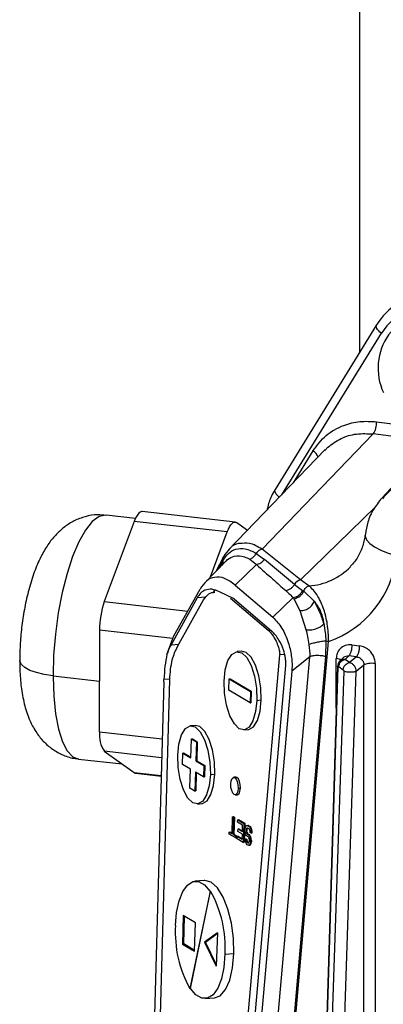
# Model space of a CAD drawing. Units: millimetres. Extents: x 4 to 416, y 4 to 293.
# Drawn here: x 320 to 324, y 240 to 251 of the extents above; entities that cross this region are included whole.
import ezdxf

# ---------------------------------------------------------------- set-up
doc = ezdxf.new("R2010")
doc.units = ezdxf.units.MM

msp = doc.modelspace()

# ---------------------------------------------------------------- linework, layer by layer
at = {"color": 7, "linetype": 'Continuous', "lineweight": 25}
for p, q in [((323.502, 256.817), (323.502, 247.062)), ((323.696, 247.377), (322.548, 245.517)), ((323.696, 247.377), (323.7, 247.381)), ((322.624, 245.456), (323.752, 247.284)), ((325.275, 247.057), (323.759, 245.422)), ((323.697, 246.282), (324.057, 246.237)), ((322.402, 244.84), (323.659, 246.144)), ((324.348, 246.057), (323.659, 246.144)), ((323.113, 245.957), (323.145, 245.994)), ((323.115, 245.967), (322.022, 244.832)), ((322.977, 245.954), (322.752, 245.59)), ((320.97, 245.188), (320.639, 245.225)), ((322.099, 245.147), (321.047, 245.266)), ((322.837, 244.495), (323.685, 245.321)), ((320.956, 245.155), (320.787, 244.701)), ((322.008, 245.036), (320.956, 245.155)), ((322.115, 245.141), (322.236, 245.055)), ((321.819, 244.528), (322.008, 245.036)), ((322.336, 244.793), (322.429, 244.725)), ((322.837, 244.495), (322.402, 244.84)), ((320.787, 244.701), (320.617, 244.247)), ((321.993, 244.706), (321.75, 244.457)), ((321.965, 244.754), (321.877, 244.588)), ((321.956, 244.703), (321.913, 244.624)), ((321.956, 244.703), (321.959, 244.71)), ((321.995, 244.703), (322.011, 244.723)), ((322.337, 244.666), (322.099, 244.434)), ((322.262, 244.727), (322.337, 244.666)), ((322.768, 244.442), (322.429, 244.725)), ((322.099, 244.434), (322.525, 244.07)), ((322.768, 244.442), (322.86, 244.373)), ((322.932, 244.426), (322.837, 244.495)), ((321.405, 243.859), (321.7, 244.389)), ((321.849, 244.349), (321.87, 244.376)), ((322.086, 244.279), (321.922, 244.356)), ((322.873, 244.364), (322.989, 244.251)), ((320.617, 244.247), (321.562, 244.14)), ((321.667, 244.289), (321.372, 243.759)), ((321.444, 243.737), (321.739, 244.267)), ((321.767, 244.298), (321.667, 244.289)), ((322.046, 244.287), (322.472, 243.922)), ((322.086, 244.279), (322.513, 243.914)), ((322.525, 244.07), (322.754, 244.292)), ((322.761, 244.28), (322.829, 244.145)), ((322.829, 244.145), (322.898, 243.93)), ((320.564, 243.922), (320.564, 243.347)), ((321.393, 243.828), (320.564, 243.922)), ((322.472, 243.922), (322.501, 243.925)), ((321.325, 243.649), (321.405, 243.859)), ((321.372, 243.759), (321.461, 243.767)), ((322.556, 236.995), (323.153, 243.795)), ((322.932, 243.763), (322.942, 243.655)), ((323.124, 243.804), (323.12, 243.627)), ((322.169, 243.685), (322.119, 243.681)), ((322.942, 243.655), (322.94, 243.621)), ((323.418, 243.758), (323.505, 243.747)), ((322.6, 243.644), (321.852, 235.117)), ((322.359, 236.993), (322.94, 243.621)), ((323.12, 243.627), (322.538, 236.999)), ((322.656, 243.649), (322.6, 243.644)), ((322.94, 243.621), (322.738, 243.461)), ((323.241, 243.041), (323.241, 243.602)), ((323.322, 243.614), (323.278, 243.572)), ((323.34, 243.592), (323.382, 243.633)), ((323.389, 243.556), (323.34, 243.592)), ((323.47, 243.622), (323.382, 243.633)), ((323.47, 243.622), (323.389, 243.556)), ((323.682, 243.547), (323.682, 229.251)), ((321.922, 234.994), (322.67, 243.522)), ((322.738, 243.461), (321.99, 234.934)), ((322.74, 243.495), (322.738, 243.461)), ((323.255, 243.515), (322.991, 234.79)), ((322.998, 234.781), (323.262, 243.507)), ((323.325, 243.461), (323.061, 235.494)), ((323.203, 235.49), (323.467, 243.457)), ((323.269, 243.513), (323.319, 243.476)), ((323.554, 243.528), (323.467, 243.457)), ((323.554, 229.232), (323.554, 243.528)), ((320.038, 243.407), (320.564, 243.347)), ((320.564, 242.773), (320.564, 243.347)), ((321.289, 243.336), (321.045, 234.567)), ((321.114, 234.634), (321.357, 243.361)), ((321.358, 243.37), (321.29, 243.364)), ((322.025, 243.244), (322.029, 243.373)), ((322.029, 243.373), (322.27, 243.231)), ((322.029, 243.373), (322.04, 243.373)), ((322.04, 243.373), (322.28, 243.232)), ((322.266, 243.102), (322.025, 243.244)), ((322.27, 243.231), (322.266, 243.102)), ((322.27, 243.231), (322.28, 243.232)), ((322.28, 243.232), (322.276, 243.103)), ((322.266, 243.102), (322.276, 243.103)), ((322.342, 243.129), (322.393, 243.134)), ((320.564, 242.773), (321.271, 242.693)), ((321.644, 242.846), (321.594, 242.842)), ((322.196, 242.796), (322.247, 242.8)), ((321.596, 242.479), (321.603, 242.694)), ((321.603, 242.694), (321.613, 242.695)), ((321.603, 242.694), (321.659, 242.661)), ((321.613, 242.695), (321.669, 242.662)), ((321.659, 242.661), (321.652, 242.446)), ((321.659, 242.661), (321.669, 242.662)), ((321.669, 242.662), (321.662, 242.447)), ((320.617, 242.553), (320.787, 242.433)), ((321.265, 242.48), (320.617, 242.553)), ((320.327, 242.465), (320.819, 242.41)), ((320.787, 242.433), (320.956, 242.312)), ((321.5, 242.405), (321.504, 242.533)), ((321.504, 242.533), (321.514, 242.534)), ((321.504, 242.533), (321.596, 242.479)), ((321.514, 242.534), (321.597, 242.486)), ((321.652, 242.446), (321.662, 242.447)), ((321.652, 242.446), (321.744, 242.392)), ((321.662, 242.447), (321.754, 242.393)), ((321.592, 242.35), (321.5, 242.405)), ((321.586, 242.135), (321.592, 242.35)), ((321.648, 242.317), (321.641, 242.103)), ((321.74, 242.263), (321.648, 242.317)), ((321.744, 242.392), (321.74, 242.263)), ((321.744, 242.392), (321.754, 242.393)), ((321.754, 242.393), (321.75, 242.264)), ((320.956, 242.312), (321.26, 242.278)), ((320.972, 242.305), (321.259, 242.273)), ((321.658, 242.312), (321.651, 242.104)), ((321.74, 242.263), (321.75, 242.264)), ((321.817, 242.29), (321.868, 242.295)), ((322.106, 242.261), (322.081, 242.259)), ((321.641, 242.103), (321.586, 242.135)), ((321.641, 242.103), (321.651, 242.104)), ((322.131, 242.135), (322.157, 242.137)), ((322.099, 242.06), (322.124, 242.062)), ((321.671, 241.956), (321.721, 241.961)), ((322.062, 241.621), (322.068, 241.813)), ((322.068, 241.813), (322.078, 241.814)), ((322.068, 241.813), (322.079, 241.806)), ((322.079, 241.806), (322.073, 241.614)), ((322.078, 241.814), (322.089, 241.807)), ((322.079, 241.806), (322.089, 241.807)), ((322.089, 241.807), (322.083, 241.615)), ((322.125, 241.752), (322.126, 241.779)), ((322.126, 241.779), (322.136, 241.78)), ((322.126, 241.779), (322.195, 241.738)), ((322.136, 241.78), (322.205, 241.739)), ((322.182, 241.718), (322.125, 241.752)), ((322.129, 241.646), (322.13, 241.674)), ((322.179, 241.617), (322.129, 241.646)), ((322.13, 241.674), (322.14, 241.675)), ((322.13, 241.674), (322.18, 241.644)), ((322.14, 241.675), (322.18, 241.651)), ((322.18, 241.644), (322.182, 241.718)), ((322.195, 241.738), (322.188, 241.523)), ((322.195, 241.738), (322.205, 241.739)), ((322.205, 241.739), (322.198, 241.524)), ((322.208, 241.656), (322.209, 241.679)), ((322.211, 241.635), (322.208, 241.656)), ((322.209, 241.679), (322.213, 241.695)), ((322.213, 241.695), (322.221, 241.709)), ((322.224, 241.679), (322.22, 241.667)), ((322.22, 241.667), (322.23, 241.668)), ((322.22, 241.667), (322.22, 241.654)), ((322.22, 241.654), (322.23, 241.655)), ((322.22, 241.654), (322.223, 241.638)), ((322.221, 241.709), (322.229, 241.713)), ((322.23, 241.685), (322.224, 241.679)), ((322.224, 241.679), (322.234, 241.68)), ((322.229, 241.713), (322.239, 241.714)), ((322.229, 241.713), (322.239, 241.712)), ((322.238, 241.685), (322.23, 241.685)), ((322.23, 241.668), (322.234, 241.68)), ((322.23, 241.668), (322.23, 241.655)), ((322.233, 241.639), (322.23, 241.655)), ((322.234, 241.68), (322.239, 241.684)), ((322.254, 241.676), (322.238, 241.685)), ((322.249, 241.713), (322.239, 241.714)), ((322.239, 241.712), (322.249, 241.713)), ((322.239, 241.712), (322.255, 241.703)), ((322.249, 241.713), (322.265, 241.704)), ((322.261, 241.667), (322.254, 241.676)), ((322.255, 241.703), (322.265, 241.704)), ((322.255, 241.703), (322.264, 241.693)), ((322.267, 241.649), (322.261, 241.667)), ((322.264, 241.693), (322.274, 241.694)), ((322.264, 241.693), (322.273, 241.673)), ((322.274, 241.694), (322.265, 241.704)), ((322.268, 241.635), (322.267, 241.649)), ((322.273, 241.673), (322.283, 241.674)), ((322.273, 241.673), (322.278, 241.647)), ((322.283, 241.674), (322.274, 241.694)), ((322.278, 241.647), (322.288, 241.648)), ((322.278, 241.647), (322.28, 241.628)), ((322.288, 241.648), (322.283, 241.674)), ((322.29, 241.629), (322.288, 241.648)), ((322.03, 241.616), (322.031, 241.639)), ((322.103, 241.573), (322.03, 241.616)), ((322.031, 241.639), (322.041, 241.64)), ((322.031, 241.639), (322.062, 241.621)), ((322.041, 241.64), (322.062, 241.628)), ((322.073, 241.614), (322.083, 241.615)), ((322.073, 241.614), (322.104, 241.596)), ((322.083, 241.615), (322.114, 241.597)), ((322.104, 241.596), (322.103, 241.573)), ((322.103, 241.573), (322.113, 241.574)), ((322.104, 241.596), (322.114, 241.597)), ((322.114, 241.597), (322.113, 241.574)), ((322.119, 241.564), (322.12, 241.592)), ((322.188, 241.523), (322.119, 241.564)), ((322.12, 241.592), (322.13, 241.593)), ((322.12, 241.592), (322.177, 241.558)), ((322.13, 241.593), (322.178, 241.564)), ((322.177, 241.558), (322.179, 241.617)), ((322.218, 241.613), (322.211, 241.635)), ((322.211, 241.561), (322.221, 241.562)), ((322.211, 241.561), (322.222, 241.554)), ((322.212, 241.546), (322.211, 241.561)), ((322.217, 241.525), (322.212, 241.546)), ((322.226, 241.599), (322.218, 241.613)), ((322.221, 241.562), (322.232, 241.555)), ((322.222, 241.554), (322.232, 241.555)), ((322.222, 241.554), (322.224, 241.544)), ((322.223, 241.638), (322.233, 241.639)), ((322.223, 241.638), (322.229, 241.625)), ((322.224, 241.544), (322.234, 241.545)), ((322.224, 241.544), (322.228, 241.533)), ((322.235, 241.589), (322.226, 241.599)), ((322.228, 241.533), (322.238, 241.534)), ((322.229, 241.625), (322.239, 241.626)), ((322.229, 241.625), (322.236, 241.616)), ((322.234, 241.545), (322.232, 241.555)), ((322.239, 241.626), (322.233, 241.639)), ((322.238, 241.534), (322.234, 241.545)), ((322.247, 241.582), (322.235, 241.589)), ((322.236, 241.616), (322.246, 241.617)), ((322.236, 241.616), (322.248, 241.609)), ((322.243, 241.526), (322.238, 241.534)), ((322.246, 241.617), (322.239, 241.626)), ((322.246, 241.617), (322.258, 241.61)), ((322.252, 241.574), (322.247, 241.582)), ((322.248, 241.609), (322.258, 241.61)), ((322.248, 241.609), (322.255, 241.6)), ((322.258, 241.561), (322.252, 241.574)), ((322.255, 241.6), (322.265, 241.601)), ((322.255, 241.6), (322.263, 241.587)), ((322.257, 241.525), (322.259, 241.537)), ((322.265, 241.601), (322.258, 241.61)), ((322.259, 241.547), (322.258, 241.561)), ((322.259, 241.537), (322.259, 241.547)), ((322.263, 241.587), (322.27, 241.564)), ((322.263, 241.587), (322.273, 241.587)), ((322.273, 241.587), (322.265, 241.601)), ((322.28, 241.628), (322.268, 241.635)), ((322.27, 241.564), (322.28, 241.565)), ((322.27, 241.564), (322.271, 241.544)), ((322.271, 241.544), (322.27, 241.526)), ((322.271, 241.544), (322.281, 241.545)), ((322.28, 241.565), (322.273, 241.587)), ((322.28, 241.628), (322.29, 241.629)), ((322.281, 241.545), (322.28, 241.565)), ((322.281, 241.545), (322.281, 241.527)), ((322.188, 241.523), (322.198, 241.524)), ((322.225, 241.506), (322.217, 241.525)), ((322.234, 241.496), (322.225, 241.506)), ((322.228, 241.533), (322.233, 241.525)), ((322.233, 241.525), (322.243, 241.526)), ((322.233, 241.525), (322.245, 241.518)), ((322.244, 241.491), (322.234, 241.496)), ((322.243, 241.526), (322.252, 241.52)), ((322.252, 241.491), (322.244, 241.491)), ((322.245, 241.518), (322.251, 241.519)), ((322.251, 241.519), (322.257, 241.525)), ((322.26, 241.495), (322.252, 241.491)), ((322.252, 241.491), (322.262, 241.491)), ((322.268, 241.509), (322.26, 241.495)), ((322.26, 241.495), (322.27, 241.496)), ((322.262, 241.491), (322.27, 241.496)), ((322.27, 241.526), (322.268, 241.509)), ((322.268, 241.509), (322.278, 241.51)), ((322.27, 241.526), (322.281, 241.527)), ((322.27, 241.496), (322.278, 241.51)), ((322.278, 241.51), (322.281, 241.527)), ((321.748, 241.092), (321.642, 241.083)), ((321.814, 240.968), (321.586, 239.869)), ((321.591, 239.87), (321.819, 240.969)), ((321.819, 240.969), (321.814, 240.968)), ((321.511, 240.694), (321.501, 240.372)), ((321.649, 240.612), (321.511, 240.694)), ((321.516, 240.373), (321.526, 240.685)), ((321.639, 240.29), (321.649, 240.612)), ((321.896, 240.498), (321.751, 240.392)), ((321.761, 240.393), (321.895, 240.492)), ((321.896, 240.498), (321.884, 240.122)), ((321.501, 240.372), (321.516, 240.373)), ((321.501, 240.372), (321.639, 240.29)), ((321.639, 240.3), (321.516, 240.373)), ((321.761, 240.393), (321.751, 240.392)), ((321.751, 240.392), (321.884, 240.122)), ((321.884, 240.143), (321.761, 240.393)), ((321.982, 240.256), (322.083, 240.265)), ((321.586, 239.869), (321.591, 239.87)), ((321.763, 239.755), (321.864, 239.764))]:
    msp.add_line(p, q, dxfattribs=at)
at = {"color": 7, "linetype": 'Continuous', "lineweight": 25, "flags": 128}
for points in [[(323.752, 247.284), (323.735, 247.297), (323.721, 247.31), (323.709, 247.324), (323.7, 247.338), (323.695, 247.351), (323.693, 247.363), (323.694, 247.373), (323.696, 247.377)], [(322.548, 245.517), (322.546, 245.513), (322.544, 245.502), (322.546, 245.491), (322.552, 245.478), (322.561, 245.464), (322.572, 245.45), (322.587, 245.436), (322.597, 245.429)], [(320.639, 245.225), (320.633, 245.226), (320.558, 245.21), (320.481, 245.153), (320.404, 245.056), (320.329, 244.923), (320.259, 244.757), (320.196, 244.563), (320.141, 244.348), (320.097, 244.118), (320.064, 243.88), (320.044, 243.64), (320.038, 243.407)], [(321.047, 245.266), (321.037, 245.266), (321.023, 245.26), (321.009, 245.249), (320.995, 245.233), (320.982, 245.211), (320.968, 245.185), (320.956, 245.155)], [(322.008, 245.036), (322.021, 245.066), (322.034, 245.093), (322.048, 245.114), (322.062, 245.13), (322.076, 245.142), (322.089, 245.147), (322.103, 245.147), (322.115, 245.141)], [(323.568, 245.008), (323.568, 244.988), (323.584, 244.947), (323.62, 244.905), (323.674, 244.865), (323.744, 244.828), (323.828, 244.795), (323.923, 244.767)], [(321.973, 243.347), (321.986, 243.474), (322.016, 243.579), (322.06, 243.65), (322.113, 243.68), (322.171, 243.668), (322.228, 243.613), (322.277, 243.522), (322.315, 243.403), (322.338, 243.268), (322.342, 243.129)], [(322.393, 243.134), (322.388, 243.272), (322.366, 243.407), (322.328, 243.526), (322.278, 243.618), (322.222, 243.672), (322.169, 243.685)], [(320.038, 243.407), (319.938, 243.422), (319.85, 243.443), (319.775, 243.469), (319.718, 243.5), (319.679, 243.534), (319.662, 243.57), (319.66, 243.582)], [(320.038, 243.395), (320.045, 243.175), (320.066, 242.976), (320.099, 242.804), (320.144, 242.662), (320.199, 242.557), (320.263, 242.49), (320.327, 242.465)], [(322.342, 243.129), (322.329, 243.002), (322.299, 242.898), (322.255, 242.827), (322.202, 242.796), (322.144, 242.809), (322.088, 242.863), (322.038, 242.955), (322, 243.074), (321.978, 243.209), (321.973, 243.347)], [(322.247, 242.8), (322.252, 242.801), (322.306, 242.831), (322.35, 242.902), (322.38, 243.006), (322.393, 243.134)], [(321.447, 242.508), (321.461, 242.635), (321.491, 242.74), (321.535, 242.811), (321.588, 242.841), (321.646, 242.829), (321.702, 242.774), (321.752, 242.683), (321.79, 242.564), (321.812, 242.428), (321.817, 242.29)], [(321.868, 242.295), (321.863, 242.433), (321.84, 242.568), (321.802, 242.687), (321.753, 242.778), (321.696, 242.833), (321.644, 242.846)], [(321.817, 242.29), (321.804, 242.163), (321.774, 242.059), (321.73, 241.988), (321.676, 241.957), (321.619, 241.97), (321.562, 242.024), (321.513, 242.116), (321.475, 242.235), (321.452, 242.37), (321.447, 242.508)], [(320.956, 242.312), (320.968, 242.306), (320.972, 242.305)], [(321.721, 241.961), (321.727, 241.961), (321.78, 241.992), (321.824, 242.063), (321.854, 242.167), (321.868, 242.295)], [(322.048, 242.184), (322.053, 242.219), (322.063, 242.245), (322.077, 242.258), (322.093, 242.256), (322.109, 242.239), (322.121, 242.211), (322.129, 242.174), (322.131, 242.135)], [(322.157, 242.137), (322.155, 242.176), (322.147, 242.213), (322.134, 242.242), (322.118, 242.258), (322.106, 242.261)], [(322.131, 242.135), (322.127, 242.1), (322.117, 242.074), (322.103, 242.061), (322.087, 242.063), (322.071, 242.08), (322.058, 242.108), (322.05, 242.145), (322.048, 242.184)], [(322.124, 242.062), (322.128, 242.063), (322.142, 242.076), (322.152, 242.102), (322.157, 242.137)], [(322.083, 240.265), (322.079, 240.437), (322.056, 240.609), (322.016, 240.768), (321.962, 240.904), (321.897, 241.008), (321.826, 241.072), (321.754, 241.092), (321.748, 241.092)], [(321.422, 240.582), (321.435, 240.73), (321.463, 240.861), (321.505, 240.966), (321.557, 241.04), (321.618, 241.078), (321.684, 241.079), (321.75, 241.041), (321.814, 240.968)], [(321.982, 240.256), (321.969, 240.107), (321.941, 239.977), (321.9, 239.872), (321.847, 239.798), (321.786, 239.76), (321.721, 239.759), (321.654, 239.796), (321.591, 239.87)], [(321.864, 239.764), (321.927, 239.788), (321.987, 239.857), (322.036, 239.964), (322.068, 240.104), (322.083, 240.265)]]:
    msp.add_lwpolyline(points, dxfattribs=at)
at = {"color": 7, "linetype": 'Continuous', "lineweight": 25}
for centre, radius, start, end in [((324.352, 246.979), 0.766, 123.6144, 148.3852), ((324.35, 246.905), 0.708, 81.3836, 147.6354), ((324.363, 246.889), 0.65, 83.8656, 205.2648), ((323.472, 246.269), 0.225, 326.1067, 3.1968), ((322.909, 245.839), 0.133, 19.196, 59.4615), ((322.772, 244.888), 1.157, 289.1995, 354.0158), ((322.888, 245.138), 0.714, 273.4963, 315.9393), ((322.857, 244.397), 0.0991, 101.3386, 153.0384), ((321.549, 243.927), 0.985, 161.0381, 180.2715), ((323.187, 243.961), 0.169, 248.1725, 258.3208), ((323.869, 243.407), 3.832, 179.9999, 180.1797), ((320.873, 242.732), 0.311, 172.4131, 214.9523), ((320.689, 240.335), 1.296, 356.5064, 29.284), ((322.716, 240.503), 1.296, 176.5064, 209.284)]:
    msp.add_arc(centre, radius, start, end, dxfattribs=at)
for points, knots in [([(322.977, 245.954), (323.024, 246.015), (323.117, 246.139), (323.308, 246.243), (323.505, 246.293), (323.633, 246.286), (323.697, 246.282)], [0, 0, 0, 0, 0.279756, 0.559635, 0.779848, 1, 1, 1, 1]), ([(323.145, 245.994), (323.193, 246.03), (323.29, 246.101), (323.469, 246.153), (323.595, 246.147), (323.659, 246.144)], [0, 0, 0, 0, 0.333273, 0.666592, 1, 1, 1, 1]), ([(324.319, 245.616), (324.229, 245.616), (324.054, 245.616), (323.858, 245.529), (323.786, 245.438), (323.764, 245.41)], [0, 0, 0, 0, 0.42193, 0.821594, 1, 1, 1, 1]), ([(322.548, 245.517), (322.534, 245.492), (322.496, 245.425), (322.471, 245.344), (322.46, 245.289), (322.459, 245.282)], [0, 0, 0, 0, 0.3439503, 0.9163953, 1, 1, 1, 1]), ([(323.755, 245.416), (323.722, 245.376), (323.656, 245.294), (323.594, 245.153), (323.577, 245.055), (323.57, 245.009)], [0, 0, 0, 0, 0.344981, 0.690917, 1, 1, 1, 1]), ([(320.637, 245.221), (320.605, 245.225), (320.526, 245.235), (320.402, 245.212), (320.276, 245.164), (320.166, 245.095), (320.07, 245.008), (319.984, 244.902), (319.904, 244.769), (319.831, 244.604), (319.769, 244.413), (319.721, 244.21), (319.687, 244.005), (319.666, 243.803), (319.661, 243.663), (319.66, 243.591), (319.66, 243.582)], [0, 0, 0, 0, 0.043806, 0.109112, 0.171296, 0.23266, 0.295744, 0.364132, 0.443282, 0.538318, 0.63676, 0.728773, 0.817256, 0.904517, 0.987821, 1, 1, 1, 1]), ([(323.568, 245.008), (323.565, 244.988), (323.555, 244.918), (323.518, 244.811), (323.463, 244.709), (323.415, 244.661), (323.398, 244.644)], [0, 0, 0, 0, 0.138938, 0.467035, 0.803789, 1, 1, 1, 1]), ([(322.149, 244.903), (322.144, 244.903), (322.104, 244.903), (322.038, 244.859), (321.988, 244.787), (321.965, 244.754)], [0, 0, 0, 0, 0.069285, 0.566788, 1, 1, 1, 1]), ([(322.402, 244.84), (322.354, 244.868), (322.268, 244.918), (322.185, 244.907), (322.149, 244.903)], [0, 0, 0, 0, 0.562235, 1, 1, 1, 1]), ([(321.959, 244.71), (321.979, 244.739), (322.022, 244.803), (322.109, 244.847), (322.215, 244.854), (322.294, 244.814), (322.336, 244.793)], [0, 0, 0, 0, 0.194326, 0.424385, 0.69729, 1, 1, 1, 1]), ([(322.011, 244.723), (322.036, 244.738), (322.096, 244.775), (322.182, 244.765), (322.243, 244.736), (322.262, 244.727)], [0, 0, 0, 0, 0.331145, 0.78749, 1, 1, 1, 1]), ([(322.262, 244.727), (322.269, 244.73), (322.284, 244.736), (322.305, 244.751), (322.323, 244.77), (322.331, 244.785), (322.336, 244.793)], [0, 0, 0, 0, 0.24696, 0.499863, 0.752837, 1, 1, 1, 1]), ([(321.953, 244.654), (321.954, 244.658), (321.958, 244.667), (321.959, 244.684), (321.957, 244.697), (321.956, 244.703)], [0, 0, 0, 0, 0.247726, 0.623863, 1, 1, 1, 1]), ([(321.96, 244.673), (321.961, 244.679), (321.963, 244.69), (321.96, 244.703), (321.959, 244.71)], [0, 0, 0, 0, 0.483446, 1, 1, 1, 1]), ([(322.337, 244.666), (322.346, 244.668), (322.363, 244.672), (322.389, 244.685), (322.411, 244.703), (322.423, 244.718), (322.429, 244.725)], [0, 0, 0, 0, 0.246549, 0.500008, 0.753463, 1, 1, 1, 1]), ([(322.337, 244.666), (322.399, 244.611), (322.51, 244.513), (322.621, 244.414), (322.67, 244.371)], [0, 0, 0, 0, 0.559987, 1, 1, 1, 1]), ([(322.099, 244.434), (322.059, 244.464), (321.98, 244.521), (321.869, 244.529), (321.772, 244.493), (321.723, 244.423), (321.7, 244.389)], [0, 0, 0, 0, 0.286453, 0.561958, 0.79003, 1, 1, 1, 1]), ([(322.67, 244.371), (322.679, 244.373), (322.699, 244.378), (322.727, 244.394), (322.751, 244.415), (322.763, 244.433), (322.768, 244.442)], [0, 0, 0, 0, 0.245622, 0.500006, 0.754388, 1, 1, 1, 1]), ([(321.922, 244.356), (321.893, 244.369), (321.836, 244.394), (321.763, 244.382), (321.707, 244.348), (321.68, 244.308), (321.667, 244.289)], [0, 0, 0, 0, 0.323825, 0.618473, 0.8229, 1, 1, 1, 1]), ([(321.739, 244.267), (321.759, 244.293), (321.797, 244.346), (321.845, 244.351), (321.869, 244.354)], [0, 0, 0, 0, 0.496634, 1, 1, 1, 1]), ([(322.67, 244.371), (322.686, 244.356), (322.715, 244.33), (322.742, 244.303), (322.754, 244.292)], [0, 0, 0, 0, 0.5593, 1, 1, 1, 1]), ([(322.754, 244.292), (322.764, 244.294), (322.787, 244.298), (322.817, 244.317), (322.843, 244.342), (322.854, 244.362), (322.86, 244.373)], [0, 0, 0, 0, 0.244688, 0.5, 0.755313, 1, 1, 1, 1]), ([(322.761, 244.28), (322.772, 244.282), (322.796, 244.286), (322.828, 244.305), (322.856, 244.331), (322.867, 244.353), (322.873, 244.364)], [0, 0, 0, 0, 0.244137, 0.500001, 0.755864, 1, 1, 1, 1]), ([(322.86, 244.373), (322.862, 244.371), (322.866, 244.368), (322.871, 244.365), (322.873, 244.364)], [0, 0, 0, 0, 0.557872, 1, 1, 1, 1]), ([(322.873, 244.364), (322.875, 244.37), (322.881, 244.385), (322.895, 244.403), (322.912, 244.417), (322.925, 244.423), (322.932, 244.426)], [0, 0, 0, 0, 0.24606, 0.500239, 0.754292, 1, 1, 1, 1]), ([(323.153, 243.795), (323.152, 243.829), (323.152, 243.893), (323.141, 243.99), (323.124, 244.079), (323.1, 244.163), (323.069, 244.241), (323.011, 244.351), (322.965, 244.394), (322.932, 244.426)], [0, 0, 0, 0, 0.111638, 0.212925, 0.308523, 0.40537, 0.514349, 0.646049, 1, 1, 1, 1]), ([(322.754, 244.292), (322.755, 244.29), (322.757, 244.286), (322.76, 244.282), (322.761, 244.28)], [0, 0, 0, 0, 0.5594461, 1, 1, 1, 1]), ([(322.829, 244.145), (322.837, 244.145), (322.852, 244.144), (322.877, 244.148), (322.903, 244.157), (322.929, 244.171), (322.952, 244.189), (322.97, 244.21), (322.982, 244.231), (322.987, 244.244), (322.989, 244.251)], [0, 0, 0, 0, 0.11384, 0.236733, 0.366501, 0.5, 0.6335, 0.763267, 0.88616, 1, 1, 1, 1]), ([(322.989, 244.251), (323.013, 244.221), (323.048, 244.176), (323.085, 244.08), (323.095, 244.023), (323.1, 243.995)], [0, 0, 0, 0, 0.508999, 0.755457, 1, 1, 1, 1]), ([(322.989, 244.251), (323.011, 244.212), (323.052, 244.138), (323.085, 244.041), (323.1, 243.995)], [0, 0, 0, 0, 0.5311367, 1, 1, 1, 1]), ([(322.525, 244.07), (322.56, 244.033), (322.624, 243.964), (322.696, 243.804), (322.73, 243.664), (322.741, 243.563), (322.741, 243.517), (322.74, 243.495)], [0, 0, 0, 0, 0.334028, 0.611174, 0.819624, 0.912545, 1, 1, 1, 1]), ([(322.898, 243.93), (322.906, 243.929), (322.921, 243.926), (322.95, 243.927), (322.98, 243.931), (323.01, 243.939), (323.038, 243.95), (323.064, 243.963), (323.086, 243.979), (323.095, 243.99), (323.1, 243.995)], [0, 0, 0, 0, 0.1312806, 0.2612307, 0.3852556, 0.5000136, 0.6147707, 0.7387898, 0.8687301, 1, 1, 1, 1]), ([(323.1, 243.995), (323.103, 243.979), (323.106, 243.962), (323.109, 243.941), (323.112, 243.925), (323.119, 243.878), (323.122, 243.835), (323.124, 243.804)], [0, 0, 0, 0, 0.263456, 0.271208, 0.332894, 0.506665, 1, 1, 1, 1]), ([(322.472, 243.922), (322.488, 243.906), (322.519, 243.874), (322.558, 243.807), (322.583, 243.746), (322.595, 243.701), (322.6, 243.676), (322.601, 243.657), (322.601, 243.648), (322.6, 243.644)], [0, 0, 0, 0, 0.292903, 0.562946, 0.778288, 0.86796, 0.92868, 0.970685, 1, 1, 1, 1]), ([(322.67, 243.522), (322.671, 243.535), (322.672, 243.561), (322.665, 243.626), (322.641, 243.718), (322.588, 243.832), (322.54, 243.884), (322.513, 243.914)], [0, 0, 0, 0, 0.074302, 0.152399, 0.349419, 0.624875, 1, 1, 1, 1]), ([(322.898, 243.93), (322.904, 243.904), (322.915, 243.851), (322.927, 243.792), (322.932, 243.763)], [0, 0, 0, 0, 0.5047395, 1, 1, 1, 1]), ([(322.932, 243.763), (322.937, 243.765), (322.947, 243.769), (322.969, 243.776), (322.994, 243.782), (323.02, 243.788), (323.047, 243.793), (323.074, 243.798), (323.101, 243.802), (323.116, 243.803), (323.124, 243.804)], [0, 0, 0, 0, 0.131934, 0.263071, 0.389506, 0.50821, 0.620682, 0.740934, 0.868436, 1, 1, 1, 1]), ([(321.372, 243.759), (321.362, 243.74), (321.345, 243.707), (321.331, 243.666), (321.325, 243.649)], [0, 0, 0, 0, 0.572265, 1, 1, 1, 1]), ([(321.357, 243.361), (321.363, 243.442), (321.376, 243.594), (321.423, 243.691), (321.444, 243.737)], [0, 0, 0, 0, 0.533643, 1, 1, 1, 1]), ([(323.418, 243.758), (323.392, 243.758), (323.34, 243.758), (323.282, 243.717), (323.247, 243.663), (323.243, 243.623), (323.241, 243.602)], [0, 0, 0, 0, 0.279992, 0.559051, 0.779142, 1, 1, 1, 1]), ([(323.682, 243.547), (323.678, 243.573), (323.672, 243.626), (323.624, 243.691), (323.566, 243.733), (323.525, 243.742), (323.505, 243.747)], [0, 0, 0, 0, 0.279937, 0.558992, 0.779087, 1, 1, 1, 1]), ([(319.66, 243.582), (319.661, 243.547), (319.662, 243.444), (319.675, 243.277), (319.708, 243.091), (319.759, 242.929), (319.828, 242.792), (319.911, 242.679), (320.014, 242.584), (320.136, 242.514), (320.243, 242.474), (320.31, 242.47), (320.329, 242.469)], [0, 0, 0, 0, 0.067403, 0.199674, 0.340143, 0.476332, 0.582955, 0.680975, 0.775557, 0.868905, 0.962011, 1, 1, 1, 1]), ([(321.325, 243.649), (321.317, 243.607), (321.302, 243.523), (321.294, 243.417), (321.29, 243.364)], [0, 0, 0, 0, 0.505626, 1, 1, 1, 1]), ([(323.282, 243.575), (323.279, 243.572), (323.273, 243.566), (323.266, 243.553), (323.261, 243.538), (323.26, 243.527), (323.26, 243.521)], [0, 0, 0, 0, 0.199937, 0.467719, 0.734356, 1, 1, 1, 1]), ([(323.34, 243.592), (323.335, 243.593), (323.324, 243.594), (323.304, 243.59), (323.29, 243.584), (323.283, 243.576), (323.282, 243.575)], [0, 0, 0, 0, 0.25636, 0.498286, 0.937151, 1, 1, 1, 1]), ([(323.323, 243.613), (323.325, 243.616), (323.333, 243.625), (323.354, 243.633), (323.373, 243.633), (323.382, 243.633)], [0, 0, 0, 0, 0.157202, 0.578494, 1, 1, 1, 1]), ([(323.467, 243.457), (323.466, 243.468), (323.464, 243.49), (323.448, 243.52), (323.427, 243.54), (323.407, 243.551), (323.395, 243.554), (323.389, 243.556)], [0, 0, 0, 0, 0.236663, 0.479614, 0.712644, 0.849655, 1, 1, 1, 1]), ([(323.47, 243.622), (323.476, 243.62), (323.489, 243.618), (323.51, 243.608), (323.527, 243.594), (323.54, 243.576), (323.551, 243.555), (323.553, 243.539), (323.554, 243.528)], [0, 0, 0, 0, 0.155067, 0.290237, 0.500056, 0.630521, 0.757511, 1, 1, 1, 1]), ([(323.262, 243.507), (323.261, 243.508), (323.257, 243.51), (323.255, 243.513), (323.256, 243.515), (323.256, 243.515)], [0, 0, 0, 0, 0.436792, 0.873585, 1, 1, 1, 1]), ([(323.256, 243.515), (323.256, 243.516), (323.256, 243.518), (323.258, 243.52), (323.26, 243.521)], [0, 0, 0, 0, 0.4154041, 1, 1, 1, 1]), ([(323.262, 243.507), (323.263, 243.507), (323.263, 243.509), (323.263, 243.51), (323.264, 243.512), (323.265, 243.513), (323.267, 243.514), (323.269, 243.513), (323.269, 243.513)], [0, 0, 0, 0, 0.102725, 0.202876, 0.307656, 0.423408, 0.697381, 1, 1, 1, 1]), ([(323.319, 243.476), (323.319, 243.476), (323.321, 243.474), (323.323, 243.47), (323.324, 243.467), (323.325, 243.463), (323.325, 243.462), (323.325, 243.461)], [0, 0, 0, 0, 0.280468, 0.544175, 0.784268, 0.892193, 1, 1, 1, 1]), ([(321.289, 243.339), (321.289, 243.344), (321.29, 243.352), (321.29, 243.361), (321.29, 243.364)], [0, 0, 0, 0, 0.56, 1, 1, 1, 1]), ([(321.289, 243.339), (321.289, 243.339), (321.289, 243.338), (321.289, 243.336), (321.289, 243.336)], [0, 0, 0, 0, 0.560004, 1, 1, 1, 1])]:
    msp.add_open_spline(points, degree=3, knots=knots, dxfattribs=at)
for points in [[(322.402, 244.84), (322.395, 244.839), (322.382, 244.835), (322.364, 244.825), (322.348, 244.811), (322.34, 244.799), (322.336, 244.793)], [(321.956, 244.703), (321.955, 244.708), (321.953, 244.717), (321.954, 244.73), (321.958, 244.743), (321.963, 244.75), (321.965, 244.754)], [(323.418, 243.758), (323.417, 243.745), (323.416, 243.72), (323.408, 243.681), (323.396, 243.649), (323.387, 243.638), (323.382, 243.633)], [(323.47, 243.622), (323.474, 243.627), (323.483, 243.638), (323.495, 243.67), (323.503, 243.709), (323.504, 243.734), (323.505, 243.747)], [(322.94, 243.621), (322.944, 243.623), (322.952, 243.629), (322.97, 243.634), (322.992, 243.638), (323.017, 243.64), (323.044, 243.64), (323.07, 243.638), (323.097, 243.633), (323.112, 243.629), (323.12, 243.627)], [(323.306, 243.573), (323.303, 243.577), (323.299, 243.585), (323.275, 243.596), (323.252, 243.6), (323.241, 243.602)], [(323.269, 243.513), (323.271, 243.522), (323.274, 243.541), (323.291, 243.566), (323.313, 243.585), (323.331, 243.59), (323.34, 243.592)], [(323.319, 243.476), (323.32, 243.486), (323.323, 243.505), (323.34, 243.53), (323.363, 243.549), (323.38, 243.554), (323.389, 243.556)], [(323.682, 243.547), (323.669, 243.548), (323.644, 243.55), (323.605, 243.547), (323.572, 243.539), (323.56, 243.532), (323.554, 243.528)], [(323.467, 243.457), (323.464, 243.456), (323.457, 243.453), (323.44, 243.449), (323.419, 243.447), (323.397, 243.447), (323.374, 243.448), (323.353, 243.451), (323.336, 243.456), (323.328, 243.459), (323.325, 243.461)]]:
    msp.add_open_spline(points, degree=3, dxfattribs=at)

doc.saveas('drawing.dxf')
